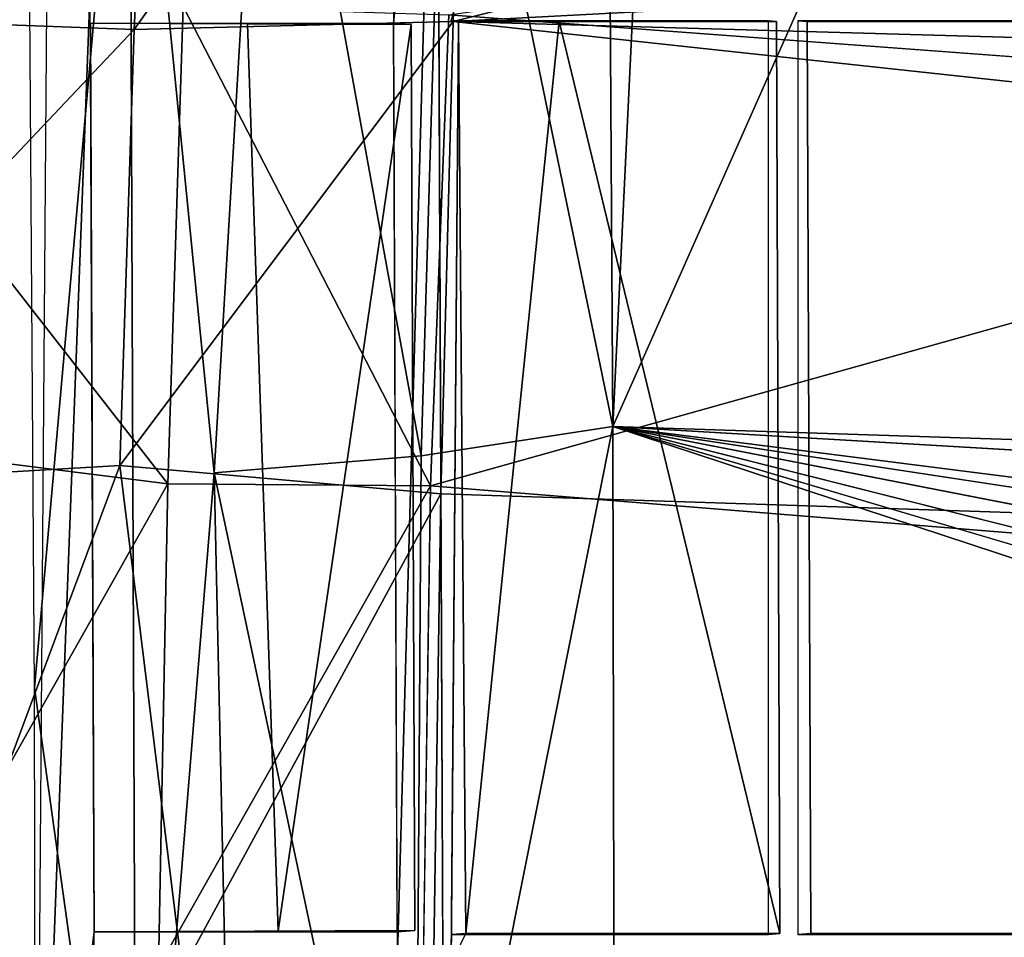
# Model space of a CAD drawing. Units: inches. Extents: x -11.3 to 14.7, y -14 to 11.7.
# Drawn here: x -4.3 to -2.2, y 0.8 to 2.8 of the extents above; entities that cross this region are included whole.
import ezdxf

# ---------------------------------------------------------------- set-up
doc = ezdxf.new("R2010")
doc.units = ezdxf.units.IN
doc.header["$MEASUREMENT"] = 0
doc.layers.add('SEAT-BACK', color=5, linetype='Continuous')
doc.layers.add('SEAT-BASE', color=5, linetype='Continuous')

msp = doc.modelspace()

# ---------------------------------------------------------------- linework, layer by layer
at = {"layer": 'SEAT-BACK'}
for points in [[(-4.0213, 3.7583, 28.3808), (-4.7018, 2.7602, 28.3742), (-4.0693, 2.7367, 28.2521)], [(-4.0693, 2.7367, 28.2521), (-3.3536, 3.7415, 28.3686), (-4.0213, 3.7583, 28.3808)], [(-3.3536, 3.7415, 28.3686), (-4.0693, 2.7367, 28.2521), (-3.3899, 2.7535, 28.2417)], [(-3.3899, 2.7535, 28.2417), (0.2625, 3.6687, 28.6021), (-3.3536, 3.7415, 28.3686)], [(-2.3234, 3.1035, 28.0761), (-1.8244, 3.7497, 28.1909), (-0.5986, 2.5603, 28.1425)], [(-3.3899, 2.7535, 28.2417), (8.3608, 3.3729, 29.1645), (0.2625, 3.6687, 28.6021)], [(8.3608, 3.3729, 29.1645), (-3.3899, 2.7535, 28.2417), (9.9656, 2.3739, 29.1937)], [(-2.3234, 3.1035, 28.0761), (-0.5986, 2.5603, 28.1425), (-2.4671, 2.9436, 28.048)], [(-4.7931, 2.7883, 28.1148), (-3.9978, 1.7698, 27.8824), (-4.9498, 1.8892, 28.0623)], [(-3.9978, 1.7698, 27.8824), (-4.7931, 2.7883, 28.1148), (-3.9654, 2.7855, 27.9746)], [(-3.9654, 2.7855, 27.9746), (-3.4382, 1.7654, 27.8723), (-3.9978, 1.7698, 27.8824)], [(-3.4382, 1.7654, 27.8723), (-3.9654, 2.7855, 27.9746), (-3.3996, 2.7681, 27.9648)], [(-3.4382, 1.7654, 27.8723), (-3.3996, 2.7681, 27.9648), (-0.5986, 2.5603, 28.1425)], [(-4.9976, 1.7558, 28.361), (-4.0693, 2.7367, 28.2521), (-4.7018, 2.7602, 28.3742)], [(-3.3899, 2.7535, 28.2417), (-4.1001, 1.8088, 28.1675), (-3.4161, 1.7485, 28.1486)], [(-4.1001, 1.8088, 28.1675), (-3.3899, 2.7535, 28.2417), (-4.0693, 2.7367, 28.2521)], [(-3.3899, 2.7535, 28.2417), (-3.4161, 1.7485, 28.1486), (10.0073, 1.308, 29.1384)], [(10.0073, 1.308, 29.1384), (9.9656, 2.3739, 29.1937), (-3.3899, 2.7535, 28.2417)], [(-4.0693, 2.7367, 28.2521), (-4.9976, 1.7558, 28.361), (-4.1001, 1.8088, 28.1675)], [(-4.578, 0.7424, 27.9055), (-4.9498, 1.8892, 28.0623), (-3.9978, 1.7698, 27.8824)], [(-4.5002, 0.7363, 28.1709), (-4.1001, 1.8088, 28.1675), (-4.9976, 1.7558, 28.361)], [(-4.1001, 1.8088, 28.1675), (-4.5002, 0.7363, 28.1709), (-3.9674, 0.7341, 28.0992)], [(-3.9674, 0.7341, 28.0992), (-3.4161, 1.7485, 28.1486), (-4.1001, 1.8088, 28.1675)], [(-3.9978, 1.7698, 27.8824), (-4.0173, 0.7402, 27.8267), (-4.578, 0.7424, 27.9055)], [(-4.0173, 0.7402, 27.8267), (-3.9978, 1.7698, 27.8824), (-3.4382, 1.7654, 27.8723)], [(-3.4382, 1.7654, 27.8723), (-3.4539, 0.7374, 27.8154), (-4.0173, 0.7402, 27.8267)], [(-3.4161, 1.7485, 28.1486), (-3.9674, 0.7341, 28.0992), (-3.4317, 0.7313, 28.0922)], [(-3.4317, 0.7313, 28.0922), (10.0073, 1.308, 29.1384), (-3.4161, 1.7485, 28.1486)], [(-3.5947, -0.2171, 28.0702), (10.0073, 1.308, 29.1384), (-3.4317, 0.7313, 28.0922)]]:
    msp.add_3dface(points, dxfattribs=at)
for points, invisible_edges in [([(-2.4671, 2.9436, 28.048), (-0.5986, 2.5603, 28.1425), (-2.6272, 2.877, 28.0295)], 2), ([(-2.6272, 2.877, 28.0295), (-0.5986, 2.5603, 28.1425), (-3.3996, 2.7681, 27.9648)], 1), ([(-0.5986, 2.5603, 28.1425), (10.1798, 1.5275, 28.8869), (-3.4382, 1.7654, 27.8723)], 2), ([(-3.4382, 1.7654, 27.8723), (10.2018, 0.6554, 28.8618), (-3.4539, 0.7374, 27.8154)], 2), ([(10.2018, 0.6554, 28.8618), (-3.4382, 1.7654, 27.8723), (10.1798, 1.5275, 28.8869)], 2), ([(10.027, -0.2171, 29.1157), (10.0073, 1.308, 29.1384), (-3.5947, -0.2171, 28.0702)], 12)]:
    msp.add_3dface(points, dxfattribs=dict(at, invisible_edges=invisible_edges))
at = {"layer": 'SEAT-BASE'}
for points in [[(-3.4251, 3.7583, 27.9458), (-3.5244, 3.6686, 27.9443), (-3.5173, 2.7498, 27.8433)], [(-3.4251, 3.7583, 27.9458), (-3.5173, 2.7498, 27.8433), (-3.5092, 0.7414, 27.7294)], [(-3.4251, 3.7583, 27.9458), (-3.5092, 0.7414, 27.7294), (-3.4085, -0.0667, 27.7066)], [(-4.1633, 2.8231, 27.8789), (-4.249, 3.7261, 27.9939), (-4.2788, -0.2252, 27.7278)], [(-3.7892, 3.6488, 27.4564), (-3.8992, 1.7926, 27.3632), (-4.0792, 3.6122, 27.6942)], [(-3.4585, 1.8294, 27.1329), (-3.8992, 1.7926, 27.3632), (-3.7892, 3.6488, 27.4564)], [(-3.4048, 3.6104, 27.2753), (-3.4585, 1.8294, 27.1329), (-3.7892, 3.6488, 27.4564)], [(1.1447, 3.6441, 27.582), (0.5839, 1.7731, 27.3897), (-2.5558, 3.0053, 27.2186)], [(-4.0792, 3.6122, 27.6942), (-4.2818, 1.3352, 27.7757), (-4.2971, 3.6143, 27.9874)], [(-4.0792, 3.6122, 27.6942), (-4.0643, -0.2252, 27.4447), (-4.2818, 1.3352, 27.7757)], [(-4.0643, -0.2252, 27.4447), (-4.0792, 3.6122, 27.6942), (-3.8992, 1.7926, 27.3632)], [(-3.0502, 1.8915, 27.0997), (-3.4585, 1.8294, 27.1329), (-3.4048, 3.6104, 27.2753)], [(-3.0605, 3.6106, 27.245), (-3.0502, 1.8915, 27.0997), (-3.4048, 3.6104, 27.2753)], [(-2.9854, 3.2381, 27.2082), (-3.0502, 1.8915, 27.0997), (-3.0605, 3.6106, 27.245)], [(-2.5558, 3.0053, 27.2186), (-3.0502, 1.8915, 27.0997), (-2.9854, 3.2381, 27.2082)], [(0.5839, 1.7731, 27.3897), (-3.0502, 1.8915, 27.0997), (-2.5558, 3.0053, 27.2186)], [(-4.1633, 2.8231, 27.8789), (-4.2788, -0.2252, 27.7278), (-4.155, 0.8158, 27.7423)], [(-4.1628, 2.7501, 27.8718), (-3.4798, 2.7475, 27.314), (-3.5173, 2.7498, 27.8433)], [(-3.8278, 2.7484, 27.4977), (-3.7631, 0.8177, 27.3437), (-3.4798, 2.7475, 27.314)], [(-3.4798, 2.7475, 27.314), (-3.7631, 0.8177, 27.3437), (-3.4715, 0.8184, 27.1967)], [(-3.379, 2.7541, 27.2837), (-3.3943, 0.7472, 27.4993), (-3.3628, 0.8121, 27.1517)], [(-3.3628, 0.8121, 27.1517), (-3.1641, 2.7539, 27.251), (-3.379, 2.7541, 27.2837)], [(-2.6946, 0.8119, 27.1826), (-3.1641, 2.7539, 27.251), (-3.3628, 0.8121, 27.1517)], [(-2.7014, 2.7539, 27.284), (-3.1641, 2.7539, 27.251), (-2.6946, 0.8119, 27.1826)], [(-3.0502, 1.8915, 27.0997), (-3.4718, -0.2252, 27.0833), (-3.4585, 1.8294, 27.1329)], [(-3.4718, -0.2252, 27.0833), (-3.0502, 1.8915, 27.0997), (-3.046, -0.2243, 27.039)], [(-3.0502, 1.8915, 27.0997), (0.2292, 1.2518, 27.3403), (0.1818, 1.077, 27.3303)], [(-3.0502, 1.8915, 27.0997), (0.1972, 0.9305, 27.3267), (0.1772, 0.8292, 27.3222)], [(-3.0502, 1.8915, 27.0997), (0.1772, 0.8292, 27.3222), (-3.046, -0.2243, 27.039)], [(-3.0502, 1.8915, 27.0997), (0.3162, 1.4634, 27.3555), (0.3001, 1.3815, 27.3507)], [(-3.0502, 1.8915, 27.0997), (0.5839, 1.7731, 27.3897), (0.555, 1.6798, 27.3829)], [(-3.4585, 1.8294, 27.1329), (-3.4718, -0.2252, 27.0833), (-3.8992, 1.7926, 27.3632)], [(-4.0643, -0.2252, 27.4447), (-3.8992, 1.7926, 27.3632), (-3.8545, -0.2252, 27.2736)], [(-3.8545, -0.2252, 27.2736), (-3.8992, 1.7926, 27.3632), (-3.4718, -0.2252, 27.0833)], [(-4.2818, 1.3352, 27.7757), (-4.0643, -0.2252, 27.4447), (-4.2788, -0.2252, 27.7278)], [(-3.4715, 0.8184, 27.1967), (-4.155, 0.8158, 27.7423), (-3.5094, 0.816, 27.7319)], [(-4.155, 0.8158, 27.7423), (-4.2788, -0.2252, 27.7278), (-4.1528, -0.2252, 27.7178)]]:
    msp.add_3dface(points, dxfattribs=at)
for points, invisible_edges in [([(-3.4251, 3.7583, 27.9458), (-3.3943, 0.7472, 27.4993), (-3.3943, 2.755, 27.4993)], 15), ([(-3.4251, 3.7583, 27.9458), (-3.3943, 2.755, 27.4993), (-3.3943, 3.7512, 27.4993)], 3), ([(-3.4085, -0.0667, 27.7066), (-3.3943, 0.7472, 27.4993), (-3.4251, 3.7583, 27.9458)], 3), ([(-3.3943, 3.7512, 27.4993), (-3.3943, 2.755, 27.4993), (-3.3776, 2.8188, 27.2838)], 1), ([(-3.8278, 2.7484, 27.4977), (-4.1628, 2.7501, 27.8718), (-4.155, 0.8158, 27.7423)], 12), ([(-3.8278, 2.7484, 27.4977), (-4.155, 0.8158, 27.7423), (-3.7631, 0.8177, 27.3437)], 1), ([(-3.5173, 2.7498, 27.8433), (-3.4798, 2.7475, 27.314), (-3.5094, 0.816, 27.7319)], 2), ([(-3.4798, 2.7475, 27.314), (-3.4715, 0.8184, 27.1967), (-3.5094, 0.816, 27.7319)], 12), ([(-3.3943, 2.755, 27.4993), (-3.3943, 0.7472, 27.4993), (-3.379, 2.7541, 27.2837)], 1), ([(-2.7014, 2.7539, 27.284), (-3.3943, 2.755, 27.4993), (-3.379, 2.7541, 27.2837)], 1), ([(-2.7189, 2.755, 27.5471), (-3.3943, 2.755, 27.4993), (-2.7014, 2.7539, 27.284)], 2), ([(-2.7189, 0.8103, 27.5471), (-2.7189, 2.755, 27.5471), (-2.6946, 0.8119, 27.1826)], 2), ([(-2.7014, 2.7539, 27.284), (-2.6946, 0.8119, 27.1826), (-2.7189, 2.755, 27.5471)], 2), ([(-2.6361, 2.7539, 27.2892), (-2.6559, 2.755, 27.5516), (-2.6285, 0.8119, 27.188)], 2), ([(-2.6361, 2.7539, 27.2892), (-0.5433, 2.754, 27.4649), (-2.6559, 2.755, 27.5516)], 2), ([(-2.6559, 0.8103, 27.5516), (-2.6285, 0.8119, 27.188), (-2.6559, 2.755, 27.5516)], 2), ([(-0.5589, 2.755, 27.7001), (-2.6559, 2.755, 27.5516), (-0.5433, 2.754, 27.4649)], 2), ([(-2.6361, 2.7539, 27.2892), (-0.5366, 0.8118, 27.364), (-0.5433, 2.754, 27.4649)], 1), ([(-2.6285, 0.8119, 27.188), (-0.5366, 0.8118, 27.364), (-2.6361, 2.7539, 27.2892)], 2), ([(-3.0502, 1.8915, 27.0997), (0.555, 1.6798, 27.3829), (0.3162, 1.4634, 27.3555)], 2), ([(-3.0502, 1.8915, 27.0997), (0.3001, 1.3815, 27.3507), (0.2292, 1.2518, 27.3403)], 2), ([(-3.0502, 1.8915, 27.0997), (0.1818, 1.077, 27.3303), (0.1972, 0.9305, 27.3267)], 2), ([(-3.046, -0.2243, 27.039), (0.1772, 0.8292, 27.3222), (0.1872, 0.7403, 27.3206)], 2), ([(-2.6946, 0.8119, 27.1826), (-3.3628, 0.8121, 27.1517), (-3.3943, 0.8103, 27.4993)], 12), ([(-2.7189, 0.8103, 27.5471), (-2.6946, 0.8119, 27.1826), (-3.3943, 0.8103, 27.4993)], 2), ([(-2.6285, 0.8119, 27.188), (-2.6559, 0.8103, 27.5516), (-0.5366, 0.8118, 27.364)], 2), ([(-0.5589, 0.8103, 27.7001), (-0.5366, 0.8118, 27.364), (-2.6559, 0.8103, 27.5516)], 2)]:
    msp.add_3dface(points, dxfattribs=dict(at, invisible_edges=invisible_edges))

doc.saveas('drawing.dxf')
